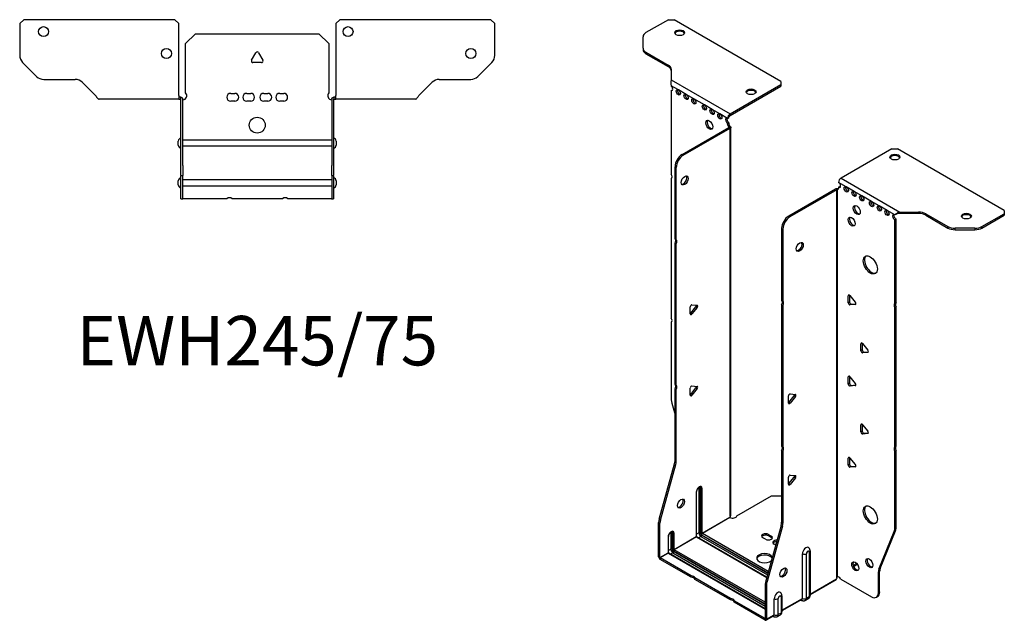
# Model space of a CAD drawing. Units: millimetres. Extents: x -284 to 376, y -624 to 166.
# Drawn here: x -119 to 376, y -624 to -322 of the extents above; entities that cross this region are included whole.
import ezdxf

# ---------------------------------------------------------------- set-up
doc = ezdxf.new("R2010")
doc.units = ezdxf.units.MM
doc.styles.get("Standard").update_dxf_attribs({"font": 'arial.ttf'})

# ---------------------------------------------------------------- blocks, each defined once
blk = doc.blocks.new('EWH245_75-bent-Top')
for p, q in [((-119.47, 37.02), (-117.47, 39.02)), ((-119.47, 37.02), (-119.47, 21.09)), ((-41.47, 39.02), (-117.47, 39.02)), ((-41.47, 39.02), (-39.47, 37.02)), ((-39.47, 0.9), (-39.47, 37.02)), ((39.47, 37.02), (41.47, 39.02)), ((39.47, 37.02), (39.47, 0.9)), ((117.47, 39.02), (41.47, 39.02)), ((117.47, 39.02), (119.47, 37.02)), ((119.47, 21.09), (119.47, 37.02)), ((-36, 26.98), (-31, 31.98)), ((-31, 31.98), (31, 31.98)), ((31, 31.98), (36, 26.98)), ((-36, 2.18), (-36, 26.98)), ((36, 26.98), (36, 2.18)), ((-2.86, 18.63), (-0.69, 22.38)), ((0.69, 22.38), (2.86, 18.63)), ((-110.94, 10.48), (-118.01, 17.55)), ((2.16, 17.43), (-2.16, 17.43)), ((118.01, 17.55), (110.94, 10.48)), ((-107.4, 9.02), (-91.54, 9.02)), ((-88.01, 7.55), (-81.36, 0.9)), ((81.36, 0.9), (88.01, 7.55)), ((91.54, 9.02), (107.4, 9.02)), ((-39.47, 0.9), (-39.47, -0.9)), ((-38.47, 0), (-39.47, 0)), ((-38.47, -0.6), (-38.47, 0)), ((-13.3, 1.98), (-11.3, 1.98)), ((-5.3, 1.98), (-3.3, 1.98)), ((3.3, 1.98), (5.3, 1.98)), ((11.3, 1.98), (13.3, 1.98)), ((39.47, 0), (38.47, 0)), ((38.47, 0), (38.47, -0.6)), ((39.47, -0.9), (39.47, 0.9)), ((-74.47, -0.9), (-79.47, -0.9)), ((-68.97, -0.9), (-74.47, -0.9)), ((-63.47, -0.9), (-68.97, -0.9)), ((-55.97, -0.9), (-63.47, -0.9)), ((-50.47, -0.9), (-55.97, -0.9)), ((-44.97, -0.9), (-50.47, -0.9)), ((-39.47, -0.9), (-44.97, -0.9)), ((-39.47, -0.9), (-38.47, -0.9)), ((-38.47, -0.9), (-38.47, -0.6)), ((-38.37, -34.37), (-38.37, -1)), ((-37.47, -34.37), (-37.47, -1)), ((-11.3, -2.02), (-13.3, -2.02)), ((-3.3, -2.02), (-5.3, -2.02)), ((5.3, -2.02), (3.3, -2.02)), ((13.3, -2.02), (11.3, -2.02)), ((37.47, -1), (37.47, -34.37)), ((38.37, -1), (38.37, -34.37)), ((38.47, -0.6), (38.47, -0.9)), ((38.47, -0.9), (39.47, -0.9)), ((44.97, -0.9), (39.47, -0.9)), ((50.47, -0.9), (44.97, -0.9)), ((55.97, -0.9), (50.47, -0.9)), ((62.97, -0.9), (55.97, -0.9)), ((68.47, -0.9), (62.97, -0.9)), ((73.97, -0.9), (68.47, -0.9)), ((79.47, -0.9), (73.97, -0.9)), ((-39.72, -24.03), (-39.72, -22.01)), ((-37.47, -21.42), (-37.37, -21.42)), ((-37.37, -24.62), (-37.47, -24.62)), ((-37.37, -21.42), (37.37, -21.42)), ((37.37, -24.62), (-37.37, -24.62)), ((37.37, -21.42), (37.47, -21.42)), ((37.47, -24.62), (37.37, -24.62)), ((39.72, -22.01), (39.72, -24.03)), ((-38.37, -39.37), (-38.37, -34.37)), ((-37.47, -34.37), (-37.47, -39.37)), ((37.47, -39.37), (37.47, -34.37)), ((38.37, -34.37), (38.37, -39.37)), ((-38.37, -39.37), (-38.37, -39.7)), ((-38.37, -39.37), (-37.47, -39.37)), ((-37.47, -39.7), (-37.47, -39.37)), ((37.47, -39.37), (37.47, -39.7)), ((37.47, -39.37), (38.37, -39.37)), ((38.37, -39.7), (38.37, -39.37)), ((-39.72, -44.03), (-39.72, -42.01)), ((-38.37, -50.69), (-38.37, -39.7)), ((-37.47, -50.69), (-37.47, -39.7)), ((-37.47, -41.42), (-37.37, -41.42)), ((-37.37, -41.42), (37.37, -41.42)), ((37.37, -41.42), (37.47, -41.42)), ((37.47, -39.7), (37.47, -50.69)), ((38.37, -39.7), (38.37, -50.69)), ((39.72, -42.01), (39.72, -44.03)), ((-37.37, -44.62), (-37.47, -44.62)), ((37.37, -44.62), (-37.37, -44.62)), ((37.47, -44.62), (37.37, -44.62)), ((-38.37, -51.02), (-38.37, -50.69)), ((-38.37, -51.02), (-37.47, -51.02)), ((-37.47, -50.69), (-37.47, -51.02)), ((-37.47, -51.02), (-37.37, -51.02)), ((-15.32, -51.02), (-37.37, -51.02)), ((12.68, -51.02), (-12.68, -51.02)), ((37.37, -51.02), (15.32, -51.02)), ((37.37, -51.02), (37.47, -51.02)), ((37.47, -51.02), (37.47, -50.69)), ((37.47, -51.02), (38.37, -51.02)), ((38.37, -50.69), (38.37, -51.02))]:
    blk.add_line(p, q)
for centre, radius in [((-107.47, 33.02), 2.5), ((45.67, 33.02), 2.5), ((-45.67, 22.02), 2.5), ((107.47, 22.02), 2.5), ((0, -14.02), 4)]:
    blk.add_circle(centre, radius)
for centre, radius, start, end in [((-114.47, 21.09), 5, 180, 225), ((0, 21.98), 0.8, 30, 150), ((114.47, 21.09), 5, 315, 0), ((-2.16, 18.23), 0.8, 150, 270), ((2.16, 18.23), 0.8, 270, 30), ((-107.4, 14.02), 5, 225, 270), ((107.4, 14.02), 5, 270, 315), ((-91.54, 4.02), 5, 45, 90), ((91.54, 4.02), 5, 90, 135), ((-37.5, 0.78), 2.05, 273.5755, 42.9703), ((-13.3, -0.02), 2, 90, 270), ((-11.3, -0.02), 2, 270, 90), ((-5.3, -0.02), 2, 90, 270), ((-3.3, -0.02), 2, 270, 90), ((3.3, -0.02), 2, 90, 270), ((5.3, -0.02), 2, 270, 90), ((11.3, -0.02), 2, 90, 270), ((13.3, -0.02), 2, 270, 90), ((37.5, 0.78), 2.05, 137.0297, 266.4245), ((-38.47, -1), 0.1, 0, 18.3265), ((-38.47, -1), 1, 0, 18.3265), ((38.47, -1), 1, 161.6735, 180), ((38.47, -1), 0.1, 161.6735, 180), ((-38.22, -22.01), 1.5, 95.7392, 180), ((-38.22, -24.03), 1.5, 180, 264.2608), ((38.22, -22.01), 1.5, 0, 84.2608), ((38.22, -24.03), 1.5, 275.7392, 0), ((-38.22, -42.01), 1.5, 95.7392, 180), ((-38.22, -44.03), 1.5, 180, 264.2608), ((38.22, -42.01), 1.5, 0, 84.2608), ((38.22, -44.03), 1.5, 275.7392, 0), ((-14, -52.52), 2, 48.5904, 131.4096), ((14, -52.52), 2, 48.5904, 131.4096)]:
    blk.add_arc(centre, radius, start, end)
for points, knots in [([(-81.36, 0.9), (-81.17, 0.62), (-80.98, 0.34), (-80.61, -0.16), (-80.42, -0.38), (-80.11, -0.66), (-79.98, -0.75), (-79.73, -0.87), (-79.6, -0.9), (-79.47, -0.9)], [0, 0, 0, 0, 0.1017342, 0.1017342, 0.2034273, 0.2034273, 0.2722123, 0.2722123, 0.340998, 0.340998, 0.340998, 0.340998]), ([(-38.47, 0), (-38.34, 0), (-38.21, -0.03), (-37.97, -0.13), (-37.86, -0.2), (-37.71, -0.35), (-37.66, -0.41), (-37.58, -0.54), (-37.55, -0.61), (-37.52, -0.69)], [0, 0, 0, 0, 0.0398384, 0.0398384, 0.0791351, 0.0791351, 0.1025996, 0.1025996, 0.1260856, 0.1260856, 0.1260856, 0.1260856]), ([(37.52, -0.69), (37.56, -0.56), (37.63, -0.45), (37.8, -0.25), (37.9, -0.17), (38.08, -0.08), (38.16, -0.05), (38.31, -0.01), (38.39, 0), (38.47, 0)], [0, 0, 0, 0, 0.0388321, 0.0388321, 0.0776902, 0.0776902, 0.1017558, 0.1017558, 0.1257827, 0.1257827, 0.1257827, 0.1257827]), ([(79.47, -0.9), (79.66, -0.9), (79.85, -0.83), (80.22, -0.58), (80.41, -0.39), (80.72, -0.01), (80.85, 0.16), (81.1, 0.52), (81.23, 0.71), (81.36, 0.9)], [0, 0, 0, 0, 0.1017342, 0.1017342, 0.2034273, 0.2034273, 0.2722123, 0.2722123, 0.340998, 0.340998, 0.340998, 0.340998]), ([(-38.38, -0.97), (-38.38, -0.96), (-38.38, -0.95), (-38.39, -0.94), (-38.4, -0.93), (-38.42, -0.92), (-38.43, -0.91), (-38.45, -0.9), (-38.46, -0.9), (-38.47, -0.9)], [0, 0, 0, 0, 0.00270019, 0.00270019, 0.00577332, 0.00577332, 0.0095422, 0.0095422, 0.01545704, 0.01545704, 0.01545704, 0.01545704]), ([(-37.37, -1.27), (-37.39, -1.27), (-37.4, -1.27), (-37.41, -1.27), (-37.42, -1.27), (-37.44, -1.26), (-37.45, -1.26), (-37.46, -1.25), (-37.46, -1.24), (-37.47, -1.22), (-37.47, -1.21), (-37.47, -1.21)], [0, 0, 0, 0, 0.00414947, 0.00414947, 0.00985575, 0.00985575, 0.01607896, 0.01607896, 0.022844, 0.022844, 0.03216191, 0.03216191, 0.03216191, 0.03216191]), ([(37.47, -1.21), (37.47, -1.22), (37.47, -1.24), (37.46, -1.25), (37.45, -1.26), (37.44, -1.26), (37.43, -1.27), (37.41, -1.27), (37.4, -1.27), (37.39, -1.27), (37.38, -1.27), (37.37, -1.27)], [0, 0, 0, 0, 0.00748678, 0.00748678, 0.01585951, 0.01585951, 0.02318816, 0.02318816, 0.02824891, 0.02824891, 0.0322523, 0.0322523, 0.0322523, 0.0322523]), ([(38.47, -0.9), (38.47, -0.9), (38.45, -0.9), (38.43, -0.91), (38.42, -0.91), (38.4, -0.93), (38.4, -0.93), (38.39, -0.95), (38.38, -0.95), (38.38, -0.96), (38.38, -0.96), (38.38, -0.97)], [0, 0, 0, 0, 0.00360947, 0.00360947, 0.00631481, 0.00631481, 0.00848354, 0.00848354, 0.00949281, 0.00949281, 0.01048091, 0.01048091, 0.01048091, 0.01048091])]:
    blk.add_open_spline(points, degree=3, knots=knots)
for points in [[(-37.43, -1.27), (-37.41, -1.27), (-37.39, -1.27), (-37.37, -1.27)], [(37.37, -1.27), (37.39, -1.27), (37.41, -1.27), (37.43, -1.27)]]:
    blk.add_open_spline(points, degree=3)
blk = doc.blocks.new('EWH245_75-bent-ISO')
for p, q in [((-54.06, 167.85), (-65.33, 161.34)), ((-54.06, 167.85), (-51.23, 167.85)), ((2.51, 136.82), (-51.23, 167.85)), ((-66.79, 153.53), (-66.79, 159.3)), ((-66.79, 153.53), (-66.79, 152.79)), ((-65.33, 151.49), (-54.11, 145.01)), ((-65.33, 150.75), (-65.33, 151.49)), ((-65.33, 150.75), (-54.11, 144.28)), ((-54.11, 145.01), (-54.11, 144.28)), ((-52.65, 142.97), (-52.65, 137.54)), ((-52.65, 137.54), (-23.03, 120.44)), ((-49.05, 132.53), (-52.59, 134.57)), ((-52.59, 134.57), (-52.59, 134.5)), ((-23.03, 120.44), (2.51, 135.19)), ((-23.03, 119.71), (2.51, 134.45)), ((2.51, 136.82), (2.51, 135.19)), ((2.51, 135.19), (2.51, 134.45)), ((-52.59, 132.19), (-51.95, 132.56)), ((-52.59, 132.19), (-52.59, 90.09)), ((-45.16, 130.28), (-49.05, 132.53)), ((-41.27, 128.04), (-45.16, 130.28)), ((-35.97, 124.97), (-41.27, 128.04)), ((-32.08, 122.73), (-35.97, 124.97)), ((-28.19, 120.48), (-32.08, 122.73)), ((-24.3, 118.24), (-28.19, 120.48)), ((-23.03, 120.44), (-23.03, 119.71)), ((-24.3, 118.24), (-23.67, 118.61)), ((-23.67, 116.16), (-24.3, 115.79)), ((-24.3, 115.38), (-24.3, 115.79)), ((-23.67, 115.75), (-24.3, 115.38)), ((-23.67, 115.75), (-23.67, 116.16)), ((-23.6, 113.82), (-23.38, 113.94)), ((-23.38, 113.94), (-22.96, 114.19)), ((-47.19, 100.04), (-23.6, 113.67)), ((-46.56, 99.67), (-22.96, 113.3)), ((-23.6, 113.67), (-23.6, 113.82)), ((-22.96, 113.3), (-23.6, 113.67)), ((-23.58, 113.68), (-22.77, 113.45)), ((-22.96, -81.83), (-22.96, 113.3)), ((-22.67, -81.08), (-22.67, 113.72)), ((-46.56, 99.67), (-47.19, 100.04)), ((58.33, 102.96), (32.79, 88.21)), ((58.33, 102.96), (61.16, 102.96)), ((114.9, 71.93), (61.16, 102.96)), ((-50.73, 57.6), (-50.73, 93.92)), ((-50.73, 93.92), (-50.09, 93.55)), ((-50.09, 57.24), (-50.09, 93.55)), ((-52.59, 87.93), (-52.59, 17.83)), ((35.41, 83.76), (31.52, 86.01)), ((32.79, 88.21), (62.41, 71.11)), ((30.03, 82.7), (6.44, 69.08)), ((30.67, 82.34), (7.07, 68.71)), ((30.67, 82.34), (30.03, 82.7)), ((30.7, 82.35), (30.29, 82.81)), ((30.67, -112.79), (30.67, 82.34)), ((31.02, 82.53), (30.81, 82.41)), ((30.81, 82.41), (30.81, -112.24)), ((31.45, 82.77), (31.02, 82.53)), ((31.52, 83.56), (32.15, 83.93)), ((31.52, 83.56), (31.52, 83.15)), ((39.3, 81.52), (35.41, 83.76)), ((43.19, 79.27), (39.3, 81.52)), ((48.14, 76.42), (43.19, 79.27)), ((52.02, 74.17), (48.14, 76.42)), ((55.91, 71.93), (52.02, 74.17)), ((59.8, 69.68), (55.91, 71.93)), ((60.23, 69.92), (59.8, 69.68)), ((62.41, 71.11), (62.41, 70.62)), ((62.41, 71.11), (71.81, 71.11)), ((62.41, 70.62), (62.41, 70.38)), ((71.81, 70.38), (62.41, 70.38)), ((71.81, 71.11), (71.81, 70.38)), ((75.35, 70.27), (86.56, 63.8)), ((75.35, 69.53), (75.35, 70.27)), ((75.35, 69.53), (86.56, 63.06)), ((103.63, 63.8), (114.9, 70.3)), ((103.63, 63.06), (114.9, 69.56)), ((114.9, 71.93), (114.9, 70.3)), ((114.9, 70.3), (114.9, 69.56)), ((7.07, 68.71), (6.44, 69.08)), ((60.44, 67.6), (59.8, 67.23)), ((59.8, 25.2), (59.8, 67.23)), ((60.44, 25.57), (60.44, 67.6)), ((2.9, 62.95), (2.9, 26.64)), ((2.9, 62.95), (3.54, 62.59)), ((3.54, 62.59), (3.54, 26.27)), ((86.56, 63.8), (86.56, 63.06)), ((90.1, 62.22), (90.1, 62.95)), ((100.1, 62.95), (90.1, 62.95)), ((90.1, 62.22), (100.1, 62.22)), ((100.1, 62.95), (100.1, 62.22)), ((103.63, 63.06), (103.63, 63.8)), ((-50.73, 57.6), (-50.09, 57.24)), ((-50.73, -15.64), (-50.73, 55.44)), ((-50.09, 55.08), (-50.73, 55.44)), ((-50.09, -16), (-50.09, 55.08)), ((2.9, 26.64), (3.54, 26.27)), ((37, 29.34), (36.43, 29.01)), ((36.43, 25.47), (36.43, 29.01)), ((37.07, 25.84), (36.43, 25.47)), ((37.07, 29.29), (37.07, 25.84)), ((37.28, 29.08), (39.93, 25.79)), ((37.92, 24.79), (37.28, 24.42)), ((37.92, 24.79), (40.21, 24.99)), ((40.14, 24.78), (39.93, 24.66)), ((59.8, 25.2), (60.44, 25.57)), ((-43.06, 19.93), (-43.06, 23.47)), ((-42.85, 20.23), (-40.19, 23.52)), ((-42.21, 19.86), (-42.85, 20.23)), ((-42.21, 24.52), (-39.56, 24.29)), ((-39.56, 23.16), (-42.21, 19.86)), ((-39.56, 23.16), (-40.19, 23.52)), ((2.9, 24.48), (2.9, -46.6)), ((3.54, 24.11), (2.9, 24.48)), ((3.54, 24.11), (3.54, -46.97)), ((39.93, 24.66), (37.28, 24.42)), ((60.44, 23.41), (59.8, 23.04)), ((59.8, -47.06), (59.8, 23.04)), ((60.44, -46.69), (60.44, 23.41)), ((-52.59, 15.67), (-52.59, -23.37)), ((43.36, 5.25), (42.8, 4.92)), ((43.43, 5.2), (43.43, 1.76)), ((43.65, 5), (46.3, 1.7)), ((42.8, 1.39), (42.8, 4.92)), ((43.43, 1.76), (42.8, 1.39)), ((44.28, 0.7), (43.65, 0.33)), ((46.3, 0.57), (43.65, 0.33)), ((44.28, 0.7), (46.58, 0.9)), ((46.5, 0.69), (46.3, 0.57)), ((37, -11.49), (36.43, -11.82)), ((36.43, -15.35), (36.43, -11.82)), ((37.07, -11.54), (37.07, -14.98)), ((37.28, -11.74), (39.93, -15.04)), ((-50.73, -15.64), (-50.09, -16)), ((-50.73, -53.93), (-50.73, -17.8)), ((-50.09, -18.16), (-50.73, -17.8)), ((-50.09, -54.29), (-50.09, -18.16)), ((-43.06, -20.89), (-43.06, -17.36)), ((-42.85, -20.6), (-40.19, -17.3)), ((-42.21, -16.3), (-39.56, -16.54)), ((-39.56, -17.67), (-42.21, -20.97)), ((-39.56, -17.67), (-40.19, -17.3)), ((37.07, -14.98), (36.43, -15.35)), ((37.92, -16.04), (37.28, -16.41)), ((39.93, -16.17), (37.28, -16.41)), ((37.92, -16.04), (40.21, -15.83)), ((40.14, -16.05), (39.93, -16.17)), ((-42.21, -20.97), (-42.85, -20.6)), ((6.33, -24.91), (6.33, -21.37)), ((6.54, -24.62), (9.19, -21.32)), ((6.54, -24.62), (7.18, -24.98)), ((7.18, -20.32), (9.83, -20.56)), ((9.83, -21.69), (7.18, -24.98)), ((9.19, -21.32), (9.83, -21.69)), ((-52.35, -24.97), (-50.73, -30.79)), ((43.36, -35.58), (42.8, -35.9)), ((42.8, -39.44), (42.8, -35.9)), ((43.43, -39.07), (42.8, -39.44)), ((43.43, -35.62), (43.43, -39.07)), ((43.65, -35.83), (46.3, -39.12)), ((44.28, -40.13), (43.65, -40.49)), ((46.3, -40.26), (43.65, -40.49)), ((44.28, -40.13), (46.58, -39.92)), ((46.5, -40.14), (46.3, -40.26)), ((2.9, -46.6), (3.54, -46.97)), ((2.9, -48.76), (2.9, -84.89)), ((3.54, -49.13), (2.9, -48.76)), ((3.54, -49.13), (3.54, -85.26)), ((59.8, -47.06), (60.44, -46.69)), ((60.44, -48.85), (59.8, -49.22)), ((59.8, -88.26), (59.8, -49.22)), ((60.44, -87.89), (60.44, -48.85)), ((-50.09, -54.29), (-50.73, -53.93)), ((37, -52.31), (36.43, -52.64)), ((36.43, -56.18), (36.43, -52.64)), ((37.07, -52.36), (37.07, -55.81)), ((37.28, -52.56), (39.93, -55.86)), ((-58.73, -83.37), (-50.96, -55.52)), ((-58.09, -83.74), (-50.33, -55.89)), ((-50.96, -55.52), (-50.33, -55.89)), ((37.07, -55.81), (36.43, -56.18)), ((37.92, -56.86), (37.28, -57.23)), ((39.93, -56.99), (37.28, -57.23)), ((37.92, -56.86), (40.21, -56.66)), ((40.14, -56.87), (39.93, -56.99)), ((6.33, -65.73), (6.33, -62.2)), ((6.54, -65.44), (9.19, -62.14)), ((7.18, -61.14), (9.83, -61.38)), ((9.83, -62.51), (7.18, -65.81)), ((9.19, -62.14), (9.83, -62.51)), ((-38.71, -67.79), (-38.71, -90.24)), ((-38, -90.24), (-38, -67.79)), ((-38, -67.79), (-37.75, -67.93)), ((-37.75, -67.93), (-37.75, -90.38)), ((-37.04, -90.38), (-37.04, -67.93)), ((6.54, -65.44), (7.18, -65.81)), ((-40.01, -69.65), (-40.01, -92.1)), ((-39.87, -91.89), (-39.87, -69.44)), ((-19.67, -81.64), (-2.13, -71.51)), ((-2.13, -71.51), (2.9, -71.51)), ((-58.09, -83.74), (-58.73, -83.37)), ((-37.04, -90.38), (-23.11, -82.34)), ((-23.08, -82.48), (-36.97, -90.51)), ((-58.97, -102.31), (-58.97, -84.97)), ((-58.97, -84.97), (-58.33, -85.34)), ((-58.33, -102.67), (-58.33, -85.34)), ((2.67, -86.49), (-5.1, -114.33)), ((3.3, -86.86), (-4.46, -114.7)), ((2.67, -86.49), (3.3, -86.86)), ((3.54, -85.26), (2.9, -84.89)), ((60.44, -87.89), (59.8, -88.26)), ((-54.16, -92.18), (-54.16, -100.26)), ((-54.01, -100.06), (-54.01, -91.98)), ((-52.85, -90.32), (-52.85, -98.41)), ((-52.14, -98.41), (-52.14, -90.32)), ((-52.14, -90.32), (-51.89, -90.47)), ((-51.89, -90.47), (-51.89, -98.55)), ((-51.19, -98.55), (-51.19, -90.47)), ((-51.19, -98.55), (-40.01, -92.1)), ((-39.94, -92.22), (-51.12, -98.67)), ((-39.94, -92.22), (-4.62, -112.61)), ((-38.71, -90.24), (-39.87, -90.91)), ((-4.58, -112.47), (-39.69, -92.2)), ((-37.68, -92.02), (-38.84, -92.69)), ((-37.68, -92.02), (-4.26, -111.31)), ((-37.33, -91.12), (-3.99, -110.36)), ((-4.06, -110.61), (-37.33, -91.4)), ((-3.8, -109.66), (-36.97, -90.51)), ((-5.17, -93.43), (-6.59, -92.62)), ((-3.76, -90.99), (-2.35, -91.8)), ((-3.76, -90.99), (-3.76, -91.72)), ((-2.35, -92.54), (-3.76, -91.72)), ((-2.35, -91.8), (-2.35, -92.54)), ((51.8, -108.46), (59.57, -89.58)), ((52.44, -108.09), (60.2, -89.22)), ((59.57, -89.58), (60.2, -89.22)), ((-52.85, -98.41), (-54.01, -99.08)), ((-5.34, -125.1), (-51.12, -98.67)), ((-0.09, -96.37), (-0.93, -95.88)), ((-58.97, -102.31), (-58.33, -102.67)), ((-58.33, -102.67), (-54.16, -100.26)), ((-54.09, -100.39), (-58.26, -102.79)), ((-42.67, -111.8), (-58.26, -102.79)), ((-58.26, -102.79), (-58.26, -103.53)), ((-42.67, -112.53), (-58.26, -103.53)), ((-54.09, -100.39), (-5.34, -128.53)), ((-5.34, -128.36), (-53.84, -100.36)), ((-51.82, -100.18), (-52.99, -100.85)), ((-51.82, -100.18), (-5.34, -127.02)), ((-51.47, -99.28), (-5.34, -125.92)), ((-5.34, -126.21), (-51.47, -99.57)), ((13.33, -123.23), (13.33, -100.77)), ((15.34, -123.17), (15.34, -100.71)), ((16.77, -99.89), (16.77, -122.34)), ((17.21, -99.28), (17.21, -121.73)), ((40.64, -105.6), (38.93, -106.59)), ((41.03, -106.11), (39.18, -107.18)), ((52.44, -108.09), (51.8, -108.46)), ((-42.67, -112.53), (-42.67, -111.8)), ((-22.87, -123.23), (-40.8, -112.88)), ((-40.8, -112.88), (-40.8, -113.61)), ((-22.87, -123.96), (-40.8, -113.61)), ((17.21, -120.99), (30.52, -113.3)), ((30.28, -113.78), (17.21, -121.33)), ((32.61, -113.44), (48.03, -122.34)), ((51.57, -109.79), (52.2, -109.42)), ((51.57, -120.3), (51.57, -109.79)), ((52.2, -119.93), (52.2, -109.42)), ((-5.34, -115.93), (-5.34, -133.27)), ((-5.34, -115.93), (-4.7, -116.3)), ((-4.46, -114.7), (-5.1, -114.33)), ((-4.7, -116.3), (-4.7, -133.64)), ((-22.87, -123.96), (-22.87, -123.23)), ((-0.81, -131.39), (-0.81, -123.31)), ((1.2, -131.33), (1.2, -123.25)), ((2.63, -122.43), (2.63, -130.51)), ((3.06, -121.81), (3.06, -129.9)), ((3.06, -129.15), (13.33, -123.23)), ((13.13, -123.68), (3.06, -129.49)), ((16.28, -123.42), (14.86, -124.24)), ((16.77, -122.34), (15.34, -123.17)), ((50.53, -122.59), (51.17, -122.22)), ((52.2, -119.93), (51.57, -120.3)), ((-5.41, -133.31), (-21, -124.31)), ((-21, -124.31), (-21, -125.04)), ((-5.41, -134.04), (-21, -125.04)), ((12.58, -124), (12.93, -124.2)), ((-5.41, -133.31), (-5.34, -133.27)), ((-5.41, -134.04), (-5.41, -133.31)), ((-5.34, -133.27), (-4.7, -133.64)), ((-1.02, -131.85), (-4.91, -134.09)), ((-4.7, -133.64), (-0.81, -131.39)), ((-1.56, -132.16), (-1.21, -132.37)), ((2.14, -131.59), (0.71, -132.41)), ((2.63, -130.51), (1.2, -131.33))]:
    blk.add_line(p, q)
for centre, major_axis, start_param, end_param in [((-61.79, 159.3), (-5, 0), 5.497787, 6.283185), ((-48.4, 160.58), (2.5, 0), 0.257391, 2.884202), ((-61.79, 153.53), (-5, 0), 0, 0.785398), ((-61.79, 152.79), (-5, 0), 0, 0.785398), ((-57.65, 142.97), (5, 0), 0, 0.785398), ((-57.65, 142.24), (5, 0), 0, 0.785398), ((-52.94, 133.55), (0.75, -1.3), 5.837624, 8.299543), ((-52.3, 133.92), (0.75, -1.3), 5.837624, 5.845036), ((-48.42, 131.67), (0.75, -1.3), 3.579742, 5.845036), ((-44.53, 129.42), (0.75, -1.3), 3.579742, 5.845036), ((-12.48, 130.86), (2.5, 0), 0.257391, 2.884202), ((-40.64, 127.18), (0.75, -1.3), 3.579742, 5.845036), ((-35.33, 124.12), (0.75, -1.3), 3.579742, 5.845036), ((-31.45, 121.87), (0.75, -1.3), 3.579742, 5.845036), ((-27.56, 119.63), (0.75, -1.3), 3.579742, 5.845036), ((-23.03, 118.97), (0.9, 1.56), 0.785398, 2.356194), ((-23.03, 118.97), (-0.45, -0.779), 3.926991, 5.497787), ((-32.86, 115.34), (-1.25, 2.17), 0.257391, 2.884202), ((-24.3, 117.01), (-0.75, 1.3), 5.497787, 8.63938), ((-23.67, 117.38), (0.75, -1.3), 3.579742, 5.497787), ((-23.24, 114.77), (0.75, -1.3), 3.926991, 5.15795), ((-22.61, 115.14), (-0.75, 1.3), 0.785398, 2.016358), ((-23.67, 113.71), (0.1, 0), 5.497787, 5.817645), ((-23.67, 113.71), (-1, 0), 2.356194, 2.676053), ((-47.19, 95.96), (-2.5, -4.33), 3.926991, 5.497787), ((-46.56, 95.59), (2.5, 4.33), 0.785398, 2.356194), ((59.88, 98.06), (2.5, 0), 0.257391, 2.884202), ((-53.65, 89.62), (1, -1.73), 0.062664, 1.508132), ((-46.49, 87.39), (-1.25, -2.17), 0.257391, 2.884202), ((32.79, 86.74), (-0.9, -1.56), 3.926991, 5.497787), ((31.52, 84.78), (0.75, -1.3), 5.497787, 8.63938), ((30.74, 82.29), (1, 0), 2.036336, 2.356194), ((30.74, 82.29), (-0.1, 0), 5.177929, 5.497787), ((30.46, 83.76), (0.75, -1.3), 5.837624, 7.068583), ((31.09, 84.13), (-0.75, 1.3), 2.696031, 2.703444), ((32.15, 85.15), (0.75, -1.3), 5.497787, 5.845036), ((36.04, 82.91), (0.75, -1.3), 3.579742, 5.845036), ((39.93, 80.66), (0.75, -1.3), 3.579742, 5.845036), ((43.82, 78.42), (0.75, -1.3), 3.579742, 5.845036), ((41.35, 72.5), (-1.25, 2.17), 0.257391, 2.884202), ((48.77, 75.56), (0.75, -1.3), 3.579742, 5.845036), ((52.66, 73.31), (0.75, -1.3), 3.579742, 5.845036), ((56.55, 71.07), (0.75, -1.3), 3.579742, 5.845036), ((59.8, 68.45), (-0.75, 1.3), 5.497787, 8.63938), ((60.44, 68.82), (0.75, -1.3), 3.579742, 5.497787), ((71.81, 68.23), (-5, 0), 3.926991, 4.712389), ((71.81, 67.49), (5, 0), 0.785398, 1.570796), ((95.81, 68.34), (2.5, 0), 0.257391, 2.884202), ((6.44, 65), (-2.5, -4.33), 3.926991, 5.497787), ((7.07, 64.63), (2.5, 4.33), 0.785398, 2.356194), ((38.73, 66.66), (-1.25, 2.17), 0.257391, 2.884202), ((90.1, 65.84), (-5, 0), 0.785398, 1.570796), ((90.1, 65.1), (5, 0), 3.926991, 4.712389), ((100.1, 65.84), (-5, 0), 1.570796, 2.356194), ((100.1, 65.1), (5, 0), 4.712389, 5.497787), ((-51.79, 55.91), (1, 1.73), 4.775053, 6.220521), ((-51.15, 55.54), (1, 1.73), 4.775053, 6.220521), ((11.39, 53.97), (-1.25, -2.17), 0.257391, 2.884202), ((48.14, 44.9), (-2.5, 4.33), 0.127625, 3.013967), ((1.84, 24.95), (1, 1.73), 4.775053, 6.220521), ((2.48, 24.58), (1, 1.73), 4.775053, 6.220521), ((37, 28.68), (-0.4, 0.693), 4.974188, 7.068583), ((37, 25.15), (0.4, -0.693), 3.926991, 6.021386), ((37.64, 25.52), (0.4, -0.693), 3.926991, 6.021386), ((39.65, 25.38), (0.4, -0.693), 6.021386, 8.115781), ((60.86, 23.51), (-1, 1.73), 0.062664, 1.508132), ((61.5, 23.87), (-1, 1.73), 0.062664, 1.508132), ((-42.49, 23.8), (0.4, 0.693), 0.261799, 2.356194), ((-43.13, 20.63), (0.4, 0.693), 4.052319, 4.45059), ((-42.49, 20.26), (-0.4, -0.693), 5.497787, 7.592182), ((-40.48, 23.93), (0.4, 0.693), 4.45059, 5.603046), ((-39.84, 23.56), (0.4, 0.693), 4.45059, 6.544985), ((-53.65, 17.36), (1, -1.73), 0.062664, 1.508132), ((43.36, 4.6), (-0.4, 0.693), 4.974188, 7.068583), ((43.36, 1.06), (0.4, -0.693), 3.926991, 6.021386), ((44, 1.43), (0.4, -0.693), 3.926991, 6.021386), ((46.01, 1.3), (0.4, -0.693), 6.021386, 8.115781), ((37, -12.14), (-0.4, 0.693), 4.974188, 7.068583), ((-51.79, -17.33), (1, 1.73), 4.775053, 6.220521), ((-51.15, -17.7), (1, 1.73), 4.775053, 6.220521), ((-42.49, -17.03), (0.4, 0.693), 0.261799, 2.356194), ((-40.48, -16.9), (0.4, 0.693), 4.45059, 5.603046), ((-39.84, -17.27), (0.4, 0.693), 4.45059, 6.544985), ((37, -15.68), (0.4, -0.693), 3.926991, 6.021386), ((37.64, -15.31), (0.4, -0.693), 3.926991, 6.021386), ((39.65, -15.44), (0.4, -0.693), 6.021386, 8.115781), ((-49.05, -25.41), (-2.5, 4.33), 0.785398, 1.151917), ((-43.13, -20.2), (0.4, 0.693), 4.052319, 4.45059), ((-42.49, -20.56), (-0.4, -0.693), 5.497787, 7.592182), ((6.9, -21.05), (0.4, 0.693), 0.261799, 2.356194), ((6.26, -24.22), (0.4, 0.693), 4.052319, 4.45059), ((8.91, -20.92), (0.4, 0.693), 4.45059, 5.603046), ((9.55, -21.28), (0.4, 0.693), 4.45059, 6.544985), ((6.9, -24.58), (-0.4, -0.693), 5.497787, 7.592182), ((43.36, -36.23), (-0.4, 0.693), 4.974188, 7.068583), ((43.36, -39.76), (0.4, -0.693), 3.926991, 6.021386), ((44, -39.4), (0.4, -0.693), 3.926991, 6.021386), ((46.01, -39.53), (0.4, -0.693), 6.021386, 8.115781), ((1.84, -48.29), (1, 1.73), 4.775053, 6.220521), ((2.48, -48.66), (1, 1.73), 4.775053, 6.220521), ((60.86, -48.75), (-1, 1.73), 0.062664, 1.508132), ((61.5, -48.39), (-1, 1.73), 0.062664, 1.508132), ((-54.27, -55.97), (-2.5, -4.33), 1.989675, 2.356194), ((-53.63, -56.33), (2.5, 4.33), 5.131268, 5.497787), ((37, -52.97), (-0.4, 0.693), 4.974188, 7.068583), ((37, -56.5), (0.4, -0.693), 3.926991, 6.021386), ((37.64, -56.13), (0.4, -0.693), 3.926991, 6.021386), ((39.65, -56.26), (0.4, -0.693), 6.021386, 8.115781), ((6.9, -61.87), (0.4, 0.693), 0.261799, 2.356194), ((8.91, -61.74), (0.4, 0.693), 4.45059, 5.603046), ((9.55, -62.11), (0.4, 0.693), 4.45059, 6.544985), ((-38.53, -68.79), (1.05, 1.82), 5.497787, 8.63938), ((-39.48, -68.24), (0.55, 0.953), 5.497787, 5.995637), ((-38.35, -67.99), (-0.5, 0), 3.926991, 5.497787), ((-39.13, -68.44), (0.8, 1.39), 5.497787, 6.093006), ((-38.88, -68.58), (0.8, 1.39), 5.497787, 6.283185), ((-37.4, -67.73), (-0.5, 0), 0.785398, 2.356194), ((6.26, -65.04), (0.4, 0.693), 4.052319, 4.45059), ((6.9, -65.41), (-0.4, -0.693), 5.497787, 7.592182), ((-48.36, -75.12), (-1.25, -2.17), 0.257391, 2.884202), ((-40.37, -69.44), (0.5, 0), 5.497787, 6.283185), ((48.14, -80.84), (-2.5, 4.33), 0.127625, 3.013967), ((-55.43, -82.93), (-2.5, -4.33), 5.131268, 5.497787), ((-54.79, -83.29), (2.5, 4.33), 1.989675, 2.356194), ((-21.7, -81.93), (1.03, 1.78), 1.838023, 2.109807), ((-21.72, -81.6), (2.05, 0), 3.989396, 6.24776), ((-0.64, -86.93), (-2.5, -4.33), 1.989675, 2.356194), ((0, -87.3), (2.5, 4.33), 5.131268, 5.497787), ((56.27, -86.22), (2.5, -4.33), 0.418879, 0.785398), ((56.9, -85.85), (-2.5, 4.33), 3.560472, 3.926991), ((-52.67, -91.32), (1.05, 1.82), 5.497787, 8.63938), ((-54.51, -91.98), (0.5, 0), 5.497787, 6.283185), ((-53.63, -90.77), (0.55, 0.953), 5.497787, 5.995637), ((-52.5, -90.53), (-0.5, 0), 3.926991, 5.497787), ((-53.27, -90.98), (0.8, 1.39), 5.497787, 6.093006), ((-53.03, -91.12), (0.8, 1.39), 5.497787, 6.283185), ((-51.54, -90.26), (-0.5, 0), 0.785398, 2.356194), ((-40.37, -91.89), (0.5, 0), 5.497787, 6.283185), ((-39.94, -92.14), (0.05, -0.0866), 3.926991, 5.497787), ((-39.94, -92.63), (0.25, 0.433), 0, 0.785398), ((-38.35, -90.45), (-0.5, 0), 3.926991, 5.497787), ((-37.68, -90.83), (0.73, -1.26), 3.926991, 5.497787), ((-37.33, -90.63), (-0.475, 0.823), 0.785398, 2.356194), ((-37.33, -90.63), (0.3, -0.52), 3.926991, 5.497787), ((-37.4, -90.18), (-0.5, 0), 0.785398, 2.356194), ((-37.68, -91.61), (-0.25, -0.433), 0.785398, 2.356194), ((-36.97, -90.91), (-0.25, -0.433), 3.926991, 5.497787), ((-36.97, -90.43), (-0.05, 0.0866), 0.785398, 2.356194), ((-5.17, -91.8), (-2, 0), 3.926991, 7.068583), ((-5.17, -92.54), (-2, 0), 3.926991, 5.959357), ((-3.76, -92.62), (2, 0), 3.926991, 7.068583), ((-3.76, -93.35), (2, 0), 0.323828, 0.785398), ((0.48, -95.07), (-2, 0), 4.656597, 7.068583), ((-52.5, -98.61), (-0.5, 0), 3.926991, 5.497787), ((-51.82, -99), (0.73, -1.26), 3.926991, 5.497787), ((-51.47, -98.79), (-0.475, 0.823), 0.785398, 2.356194), ((-51.47, -98.79), (0.3, -0.52), 3.926991, 5.497787), ((-51.54, -98.35), (-0.5, 0), 0.785398, 2.356194), ((-51.12, -99.08), (-0.25, -0.433), 3.926991, 5.497787), ((-51.12, -98.59), (-0.05, 0.0866), 0.785398, 2.356194), ((0.48, -95.8), (-2, 0), 4.759044, 5.959357), ((15.1, -99.75), (1.25, 2.17), 6.212058, 8.63938), ((-58.26, -102.71), (-0.5, 0.866), 0.785398, 2.356194), ((-58.26, -102.71), (0.05, -0.0866), 3.926991, 5.497787), ((-54.51, -100.06), (0.5, 0), 5.497787, 6.283185), ((-54.09, -100.3), (0.05, -0.0866), 3.926991, 5.497787), ((-54.09, -100.79), (0.25, 0.433), 0, 0.785398), ((-51.82, -99.77), (-0.25, -0.433), 0.785398, 2.356194), ((-5.67, -102.95), (-4, 0), 3.373904, 8.873156), ((-5.67, -103.68), (4, 0), 0.348645, 2.981815), ((14.28, -100.1), (-1.5, 0), 0.885566, 2.356194), ((16.05, -100.3), (0.504, 0.873), 5.497787, 8.63938), ((15.71, -99.28), (1.5, 0), 5.497787, 6.283185), ((47.68, -105.07), (-1.25, 2.17), 0.257391, 2.884202), ((3.15, -109.75), (-1.25, -2.17), 0.257391, 2.884202), ((40.54, -106.66), (-1.25, 2.17), 0.257391, 2.884202), ((55.1, -111.83), (2.5, -4.33), 3.560472, 3.926991), ((55.74, -111.46), (-2.5, 4.33), 0.418879, 0.785398), ((-42.79, -112.95), (2, 0), 0.062664, 1.508132), ((-42.79, -113.68), (2, 0), 0.062664, 1.508132), ((31.93, -112.9), (1.03, 1.78), 1.838023, 2.109807), ((31.63, -114.09), (-1.02, 1.78), 4.747814, 6.095144), ((-1.8, -113.89), (-2.5, -4.33), 5.131268, 5.497787), ((-1.16, -114.26), (2.5, 4.33), 1.989675, 2.356194), ((-22.99, -124.38), (2, 0), 0.062664, 1.508132), ((0.96, -122.29), (1.25, 2.17), 6.212058, 8.63938), ((0.14, -122.64), (1.5, 0), 4.027158, 5.497787), ((1.91, -122.84), (0.504, 0.873), 5.497787, 8.63938), ((1.56, -121.81), (1.5, 0), 5.497787, 6.283185), ((12.63, -122.82), (0.5, -0.866), 0, 0.785398), ((14.28, -122.55), (-1.5, 0), 0.885566, 2.356194), ((13.68, -122.21), (1.18, -2.04), 0, 0.785398), ((15.11, -121.39), (1.17, -2.04), 0, 0.785398), ((15.71, -121.73), (1.5, 0), 5.497787, 6.283185), ((48.03, -118.26), (2.5, -4.33), 5.497787, 7.068583), ((48.67, -117.89), (2.5, -4.33), 0, 0.785398), ((-22.99, -125.11), (2, 0), 0.062664, 1.508132), ((13.68, -122.9), (-0.75, -1.3), 5.883417, 6.283185), ((-5.41, -133.23), (0.05, -0.0866), 5.497787, 7.068583), ((-5.41, -133.23), (0.5, -0.866), 5.497787, 7.068583), ((-0.46, -131.07), (-0.75, -1.3), 5.883417, 6.283185), ((-1.52, -130.98), (0.5, -0.866), 0, 0.785398), ((0.14, -130.72), (-1.5, 0), 0.885566, 2.356194), ((-0.46, -130.37), (1.18, -2.04), 0, 0.785398), ((0.96, -129.55), (1.17, -2.04), 0, 0.785398), ((1.56, -129.9), (1.5, 0), 5.497787, 6.283185)]:
    blk.add_ellipse(centre, major_axis=major_axis, ratio=0.57735, start_param=start_param, end_param=end_param)
for centre, major_axis in [((-48.4, 161.31), (2.5, 0)), ((-49.05, 131.3), (-0.75, 1.3)), ((-45.16, 129.06), (-0.75, 1.3)), ((-12.48, 131.59), (2.5, 0)), ((-41.27, 126.81), (-0.75, 1.3)), ((-35.97, 123.75), (-0.75, 1.3)), ((-32.08, 121.5), (-0.75, 1.3)), ((-28.19, 119.26), (-0.75, 1.3)), ((-33.5, 114.97), (1.25, -2.17)), ((59.88, 98.79), (-2.5, 0)), ((-45.85, 87.02), (1.25, 2.17)), ((35.41, 82.54), (-0.75, 1.3)), ((39.3, 80.29), (-0.75, 1.3)), ((43.19, 78.05), (-0.75, 1.3)), ((40.71, 72.13), (-1.25, 2.17)), ((48.14, 75.19), (-0.75, 1.3)), ((52.02, 72.95), (-0.75, 1.3)), ((55.91, 70.7), (-0.75, 1.3)), ((95.81, 69.07), (-2.5, 0)), ((38.09, 66.29), (-1.25, 2.17)), ((12.02, 53.61), (-1.25, -2.17)), ((47.5, 44.53), (-2.5, 4.33)), ((-47.72, -75.48), (1.25, 2.17)), ((47.5, -81.21), (-2.5, 4.33)), ((47.04, -105.44), (-1.25, 2.17)), ((3.79, -110.12), (-1.25, -2.17)), ((39.9, -107.03), (-1.25, 2.17))]:
    blk.add_ellipse(centre, major_axis=major_axis, ratio=0.57735)
for points, knots in [([(-52.65, 137.54), (-52.71, 137.35), (-52.78, 137.11), (-52.87, 136.54), (-52.89, 136.22), (-52.87, 135.67), (-52.84, 135.44), (-52.75, 134.99), (-52.68, 134.78), (-52.59, 134.57)], [0, 0, 0, 0, 0.1017342, 0.1017342, 0.2034273, 0.2034273, 0.2722123, 0.2722123, 0.340998, 0.340998, 0.340998, 0.340998]), ([(-22.96, 114.19), (-22.87, 114.12), (-22.79, 114.04), (-22.69, 113.88), (-22.67, 113.8), (-22.67, 113.67), (-22.68, 113.62), (-22.71, 113.53), (-22.74, 113.49), (-22.77, 113.45)], [0, 0, 0, 0, 0.0398384, 0.0398384, 0.0791351, 0.0791351, 0.1025996, 0.1025996, 0.1260856, 0.1260856, 0.1260856, 0.1260856]), ([(-23.58, 113.68), (-23.57, 113.69), (-23.57, 113.69), (-23.57, 113.71), (-23.57, 113.72), (-23.57, 113.74), (-23.57, 113.75), (-23.58, 113.79), (-23.59, 113.81), (-23.6, 113.82)], [0, 0, 0, 0, 0.00270019, 0.00270019, 0.00577332, 0.00577332, 0.0095422, 0.0095422, 0.01545704, 0.01545704, 0.01545704, 0.01545704]), ([(30.29, 82.81), (30.41, 82.84), (30.53, 82.87), (30.79, 82.89), (30.92, 82.88), (31.12, 82.86), (31.19, 82.85), (31.33, 82.82), (31.39, 82.8), (31.45, 82.77)], [0, 0, 0, 0, 0.0388321, 0.0388321, 0.0776902, 0.0776902, 0.1017558, 0.1017558, 0.1257827, 0.1257827, 0.1257827, 0.1257827]), ([(30.81, 82.41), (30.81, 82.4), (30.8, 82.39), (30.77, 82.38), (30.76, 82.37), (30.74, 82.36), (30.73, 82.36), (30.72, 82.35), (30.71, 82.35), (30.7, 82.35), (30.7, 82.35), (30.7, 82.35)], [0, 0, 0, 0, 0.00360947, 0.00360947, 0.00631481, 0.00631481, 0.00848354, 0.00848354, 0.00949281, 0.00949281, 0.01048091, 0.01048091, 0.01048091, 0.01048091]), ([(59.8, 69.68), (59.94, 69.83), (60.11, 70.01), (60.56, 70.37), (60.82, 70.55), (61.31, 70.81), (61.52, 70.9), (61.96, 71.04), (62.18, 71.09), (62.41, 71.11)], [0, 0, 0, 0, 0.1017342, 0.1017342, 0.2034273, 0.2034273, 0.2722123, 0.2722123, 0.340998, 0.340998, 0.340998, 0.340998]), ([(60.65, 70.11), (60.52, 70.07), (60.39, 70.01), (60.26, 69.94), (60.24, 69.93), (60.23, 69.92)], [0, 0, 0, 0, 0.04118499, 0.04118499, 0.04683697, 0.04683697, 0.04683697, 0.04683697]), ([(62.41, 70.38), (62.25, 70.39), (62.09, 70.39), (61.61, 70.36), (61.32, 70.3), (60.94, 70.2), (60.82, 70.17), (60.7, 70.13), (60.67, 70.12), (60.65, 70.11)], [0, 0, 0, 0, 0.0487794, 0.0487794, 0.1469475, 0.1469475, 0.1918239, 0.1918239, 0.2026965, 0.2026965, 0.2026965, 0.2026965]), ([(-38.08, -67.2), (-38.13, -67.17), (-38.2, -67.15), (-38.4, -67.19), (-38.49, -67.23), (-38.69, -67.33), (-38.8, -67.41), (-39.01, -67.59), (-39.12, -67.7), (-39.33, -67.96), (-39.43, -68.1), (-39.6, -68.4), (-39.67, -68.56), (-39.78, -68.87), (-39.82, -69.02), (-39.86, -69.26), (-39.87, -69.36), (-39.87, -69.44)], [0.785398, 0.785398, 0.785398, 0.785398, 1.256637, 1.256637, 1.535716, 1.535716, 1.805322, 1.805322, 2.083811, 2.083811, 2.369867, 2.369867, 2.658461, 2.658461, 2.943931, 2.943931, 3.141593, 3.141593, 3.141593, 3.141593]), ([(-23.08, -82.48), (-23.09, -82.48), (-23.1, -82.47), (-23.11, -82.46), (-23.11, -82.45), (-23.12, -82.43), (-23.13, -82.42), (-23.13, -82.4), (-23.13, -82.39), (-23.12, -82.36), (-23.11, -82.35), (-23.11, -82.34)], [0, 0, 0, 0, 0.00414947, 0.00414947, 0.00985575, 0.00985575, 0.01607896, 0.01607896, 0.022844, 0.022844, 0.03216191, 0.03216191, 0.03216191, 0.03216191]), ([(-22.96, -81.83), (-22.93, -81.78), (-22.88, -81.71), (-22.75, -81.49), (-22.7, -81.35), (-22.67, -81.17), (-22.67, -81.13), (-22.67, -81.08)], [0, 0, 0, 0, 0.01782144, 0.01782144, 0.04484088, 0.04484088, 0.05343744, 0.05343744, 0.05343744, 0.05343744]), ([(-52.23, -89.73), (-52.27, -89.71), (-52.34, -89.69), (-52.54, -89.73), (-52.64, -89.76), (-52.83, -89.87), (-52.94, -89.94), (-53.16, -90.12), (-53.26, -90.24), (-53.47, -90.49), (-53.57, -90.63), (-53.74, -90.94), (-53.81, -91.09), (-53.93, -91.41), (-53.97, -91.56), (-54, -91.8), (-54.01, -91.89), (-54.01, -91.98)], [0.785398, 0.785398, 0.785398, 0.785398, 1.256637, 1.256637, 1.535716, 1.535716, 1.805322, 1.805322, 2.083811, 2.083811, 2.369867, 2.369867, 2.658461, 2.658461, 2.943931, 2.943931, 3.141593, 3.141593, 3.141593, 3.141593]), ([(-39.69, -92.2), (-39.7, -92.2), (-39.7, -92.19), (-39.71, -92.18), (-39.72, -92.18), (-39.74, -92.16), (-39.75, -92.15), (-39.77, -92.12), (-39.78, -92.11), (-39.8, -92.08), (-39.81, -92.06), (-39.83, -92.03), (-39.84, -92.01), (-39.85, -91.98), (-39.86, -91.96), (-39.86, -91.93), (-39.87, -91.92), (-39.87, -91.91), (-39.87, -91.9), (-39.87, -91.9), (-39.87, -91.9), (-39.87, -91.89)], [1.570796, 1.570796, 1.570796, 1.570796, 1.725357, 1.725357, 1.883036, 1.883036, 2.051092, 2.051092, 2.231328, 2.231328, 2.420348, 2.420348, 2.610757, 2.610757, 2.794075, 2.794075, 2.964792, 2.964792, 3.123649, 3.123649, 3.141593, 3.141593, 3.141593, 3.141593]), ([(17.21, -99.28), (17.21, -99.18), (17.2, -99.07), (17.17, -98.86), (17.15, -98.75), (17.08, -98.52), (17.04, -98.41), (16.92, -98.17), (16.84, -98.06), (16.66, -97.84), (16.56, -97.73), (16.44, -97.64)], [0, 0, 0, 0, 0.1428543, 0.1428543, 0.2857085, 0.2857085, 0.4285628, 0.4285628, 0.571417, 0.571417, 0.7142713, 0.7142713, 0.7142713, 0.7142713]), ([(-53.84, -100.36), (-53.84, -100.36), (-53.84, -100.36), (-53.86, -100.35), (-53.86, -100.34), (-53.88, -100.32), (-53.89, -100.31), (-53.91, -100.29), (-53.92, -100.28), (-53.94, -100.24), (-53.95, -100.23), (-53.97, -100.19), (-53.98, -100.18), (-53.99, -100.14), (-54, -100.13), (-54.01, -100.1), (-54.01, -100.09), (-54.01, -100.07), (-54.01, -100.06), (-54.01, -100.06), (-54.01, -100.06), (-54.01, -100.06)], [1.570796, 1.570796, 1.570796, 1.570796, 1.725357, 1.725357, 1.883036, 1.883036, 2.051092, 2.051092, 2.231328, 2.231328, 2.420348, 2.420348, 2.610757, 2.610757, 2.794075, 2.794075, 2.964792, 2.964792, 3.123649, 3.123649, 3.141593, 3.141593, 3.141593, 3.141593]), ([(30.28, -113.78), (30.34, -113.74), (30.4, -113.69), (30.46, -113.57), (30.48, -113.52), (30.51, -113.42), (30.52, -113.36), (30.52, -113.3)], [0.07879447, 0.07879447, 0.07879447, 0.07879447, 0.11561409, 0.11561409, 0.13666308, 0.13666308, 0.15768999, 0.15768999, 0.15768999, 0.15768999]), ([(30.67, -112.79), (30.68, -112.73), (30.69, -112.66), (30.72, -112.51), (30.74, -112.44), (30.77, -112.35), (30.78, -112.33), (30.8, -112.28), (30.8, -112.26), (30.81, -112.24)], [0, 0, 0, 0, 0.02372664, 0.02372664, 0.05543454, 0.05543454, 0.07001065, 0.07001065, 0.08275983, 0.08275983, 0.08275983, 0.08275983]), ([(30.85, -112.23), (30.84, -112.25), (30.82, -112.26), (30.8, -112.3), (30.78, -112.32), (30.77, -112.36), (30.76, -112.37), (30.76, -112.38)], [0.01133603, 0.01133603, 0.01133603, 0.01133603, 0.01741324, 0.01741324, 0.02537721, 0.02537721, 0.02869017, 0.02869017, 0.02869017, 0.02869017]), ([(3.06, -121.81), (3.06, -121.71), (3.06, -121.61), (3.03, -121.39), (3.01, -121.28), (2.94, -121.06), (2.89, -120.94), (2.78, -120.71), (2.7, -120.59), (2.52, -120.37), (2.41, -120.27), (2.29, -120.18)], [0, 0, 0, 0, 0.1428543, 0.1428543, 0.2857085, 0.2857085, 0.4285628, 0.4285628, 0.571417, 0.571417, 0.7142713, 0.7142713, 0.7142713, 0.7142713]), ([(16.28, -123.42), (16.42, -123.34), (16.55, -123.24), (16.77, -123.02), (16.86, -122.9), (17, -122.65), (17.06, -122.53), (17.14, -122.29), (17.17, -122.17), (17.2, -121.94), (17.21, -121.84), (17.21, -121.73)], [5.4977871, 5.4977871, 5.4977871, 5.4977871, 5.6548668, 5.6548668, 5.8119464, 5.8119464, 5.969026, 5.969026, 6.1261057, 6.1261057, 6.2831853, 6.2831853, 6.2831853, 6.2831853]), ([(14.86, -124.24), (14.72, -124.32), (14.56, -124.39), (14.26, -124.46), (14.11, -124.48), (13.83, -124.49), (13.69, -124.47), (13.44, -124.42), (13.33, -124.38), (13.12, -124.3), (13.02, -124.25), (12.93, -124.2)], [0.7853982, 0.7853982, 0.7853982, 0.7853982, 0.9424778, 0.9424778, 1.0995574, 1.0995574, 1.2566371, 1.2566371, 1.4137167, 1.4137167, 1.5707963, 1.5707963, 1.5707963, 1.5707963]), ([(0.71, -132.41), (0.57, -132.49), (0.42, -132.55), (0.12, -132.63), (-0.03, -132.65), (-0.31, -132.65), (-0.45, -132.64), (-0.7, -132.59), (-0.81, -132.55), (-1.02, -132.47), (-1.12, -132.42), (-1.21, -132.37)], [0.7853982, 0.7853982, 0.7853982, 0.7853982, 0.9424778, 0.9424778, 1.0995574, 1.0995574, 1.2566371, 1.2566371, 1.4137167, 1.4137167, 1.5707963, 1.5707963, 1.5707963, 1.5707963]), ([(2.14, -131.59), (2.28, -131.5), (2.41, -131.4), (2.63, -131.18), (2.72, -131.06), (2.86, -130.82), (2.92, -130.69), (3, -130.45), (3.02, -130.34), (3.06, -130.11), (3.06, -130), (3.06, -129.9)], [5.4977871, 5.4977871, 5.4977871, 5.4977871, 5.6548668, 5.6548668, 5.8119464, 5.8119464, 5.969026, 5.969026, 6.1261057, 6.1261057, 6.2831853, 6.2831853, 6.2831853, 6.2831853])]:
    blk.add_open_spline(points, degree=3, knots=knots)

msp = doc.modelspace()

# ---------------------------------------------------------------- block references
for name, p in [('EWH245_75-bent-Top', (0, -361.36)), ('EWH245_75-bent-ISO', (260.86, -490.19))]:
    msp.add_blockref(name, p)

# ---------------------------------------------------------------- texts
at = {"insert": (0, -486.97), "char_height": 24.865, "attachment_point": 5}
msp.add_mtext('EWH245/75', dxfattribs=at)

doc.saveas('drawing.dxf')
